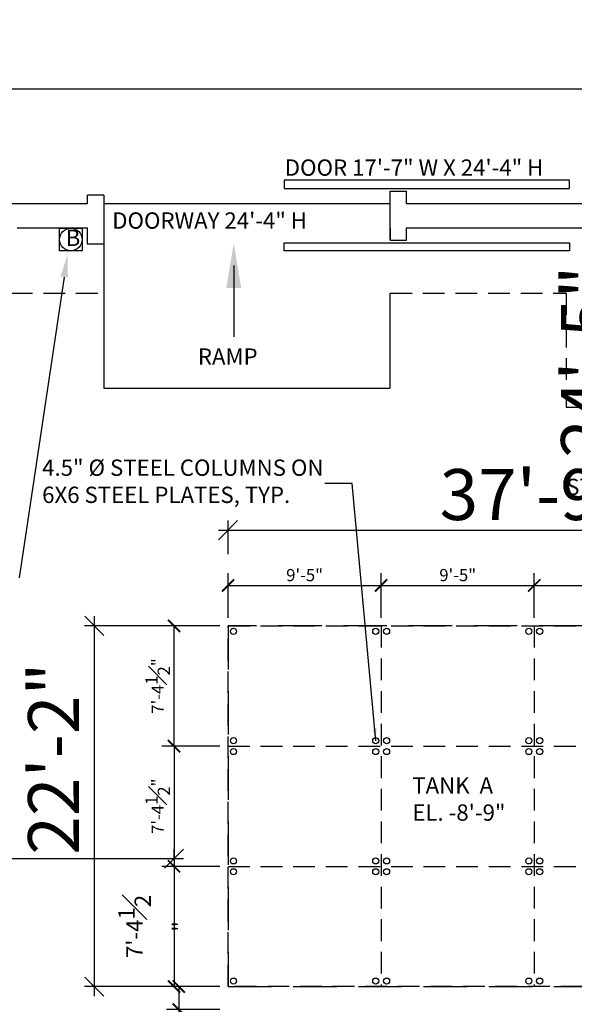
# Model space of a CAD drawing. Units: inches. Extents: x -667 to 4191, y -385 to 1761.
# Drawn here: x 3091 to 3499, y 961 to 1685 of the extents above; entities that cross this region are included whole.
import ezdxf

# ---------------------------------------------------------------- set-up
doc = ezdxf.new("R2010")
doc.units = ezdxf.units.IN
doc.header["$LTSCALE"] = 128
doc.header["$MEASUREMENT"] = 0
doc.linetypes.add('HIDDEN', pattern=[0.375, 0.25, -0.125])
doc.linetypes.add('HIDDEN2', pattern=[0.1875, 0.125, -0.0625])
for name, color, linetype in [('A-ANN0-TEXT', 212, 'Continuous'), ('A-ANNO-DIMS', 211, 'Continuous'), ('A-Door', 53, 'Continuous'), ('A-FLOR-OTLN', 6, 'Continuous'), ('A-FLOR-PATT-FIRE', 13, 'HIDDEN2'), ('A-FLOR-STRS', 50, 'Continuous'), ('A-WALL-FULL', 4, 'Continuous'), ('E-POWR-NOTE', 112, 'Continuous'), ('E-POWR-WALL', 112, 'Continuous'), ('S-BEAM', 2, 'HIDDEN2')]:
    doc.layers.add(name, color=color, linetype=linetype)
doc.styles.add('HEL1', font='arial.ttf')
doc.styles.add('ROMANS', font='ROMANS')
doc.styles.add('Soundstage Large Text', font='times.ttf')
doc.dimstyles.new('DIM-200', dxfattribs={"dimscale": 150, "dimtxt": 0.25, "dimasz": 0.09375, "dimexe": 0.046875, "dimexo": 0.09375, "dimgap": 0.046875, "dimtad": 1, "dimdec": 0, "dimzin": 3, "dimdsep": 46, "dimlunit": 4, "dimtxsty": 'HEL1', "dimblk1": 'OBLIQUE', "dimblk2": 'OBLIQUE', "dimsah": 1, "dimcen": 0.046875, "dimdle": 0.046875, "dimclrd": 256, "dimclre": 256, "dimclrt": 256, "dimadec": 4, "dimazin": 0, "dimtfac": 1, "dimtdec": 0, "dimtix": 1, "dimtmove": 2, "dimatfit": 3, "dimfxl": 0.0625, "dimtvp": 1, "dimfrac": 2, "dimtolj": 1, "dimtzin": 0, "dimlwd": -1, "dimlwe": -1, "dimarcsym": 0})
doc.dimstyles.new('Model Space 1-8 Scale', dxfattribs={"dimscale": 96, "dimtxt": 0.09375, "dimasz": 0.09375, "dimexe": 0.09375, "dimexo": 0.0625, "dimgap": 0.03125, "dimtad": 1, "dimdec": 1, "dimzin": 3, "dimdsep": 46, "dimlunit": 4, "dimtxsty": 'ROMANS', "dimblk": 'ARCHTICK', "dimcen": 0.09375, "dimclrd": 256, "dimclre": 256, "dimclrt": 256, "dimadec": 0, "dimazin": 1, "dimtfac": 1, "dimtdec": 1, "dimtofl": 0, "dimtmove": 0, "dimatfit": 3, "dimfxl": 0.18, "dimfrac": 1, "dimtolj": 1, "dimtzin": 0, "dimarcsym": 0})
doc.dimstyles.get("Standard").update_dxf_attribs({"dimtxt": 0.18, "dimasz": 0.18, "dimexe": 0.18, "dimexo": 0.0625, "dimgap": 0.09, "dimtad": 0, "dimtih": 1, "dimtoh": 1, "dimdec": 4, "dimzin": 0, "dimdsep": 46, "dimtxsty": 'Standard', "dimcen": 0.09, "dimadec": 0, "dimazin": 0, "dimtfac": 1, "dimtdec": 4, "dimtofl": 0, "dimtmove": 0, "dimatfit": 3, "dimfxl": 1, "dimtolj": 1, "dimtzin": 0, "dimarcsym": 0})

# ---------------------------------------------------------------- blocks, each defined once
blk = doc.blocks.new('_Oblique')
at = {"color": 0, "linetype": 'ByBlock', "lineweight": -2}
blk.add_line((-0.5, -0.5), (0.5, 0.5), dxfattribs=at)
blk = doc.blocks.new('*D28')
at = {"layer": 'A-ANNO-DIMS', "linetype": 'Continuous', "transparency": 16777216}
for p, q in [((3539.47, 1539.3), (3539.47, 1232.24)), ((3579.37, 1532.27), (3532.44, 1532.27)), ((3579.37, 1239.27), (3532.44, 1239.27))]:
    blk.add_line(p, q, dxfattribs=at)
at = {"layer": 'DEFPOINTS', "color": 0, "transparency": 16777216}
for p in [(3593.43, 1532.27), (3539.47, 1239.27), (3593.43, 1239.27)]:
    blk.add_point(p, dxfattribs=at)
at = {"layer": 'A-ANNO-DIMS', "transparency": 16777216, "xscale": 14.0625, "yscale": 14.0625, "zscale": 14.0625}
for p, rotation in [((3539.47, 1532.27), 90), ((3539.47, 1239.27), 270)]:
    blk.add_blockref('_Oblique', p, dxfattribs=dict(at, rotation=rotation))
at = {"layer": 'A-ANNO-DIMS', "transparency": 16777216, "insert": (3508.34, 1433.68), "char_height": 37.5, "attachment_point": 5, "rotation": 90, "style": 'HEL1'}
blk.add_mtext('\\A1;24\'-5"', dxfattribs=at)
blk = doc.blocks.new('*D29')
at = {"layer": 'A-ANNO-DIMS', "linetype": 'Continuous', "transparency": 16777216}
for p, q in [((3145.83, 1246.3), (3145.83, 966.74)), ((3230.33, 1239.27), (3138.79, 1239.27)), ((3230.33, 973.77), (3138.79, 973.77))]:
    blk.add_line(p, q, dxfattribs=at)
at = {"layer": 'DEFPOINTS', "color": 0, "transparency": 16777216}
for p in [(3244.39, 1239.27), (3145.83, 973.77), (3244.39, 973.77)]:
    blk.add_point(p, dxfattribs=at)
at = {"layer": 'A-ANNO-DIMS', "transparency": 16777216, "xscale": 14.0625, "yscale": 14.0625, "zscale": 14.0625}
for p, rotation in [((3145.83, 1239.27), 90), ((3145.83, 973.77), 270)]:
    blk.add_blockref('_Oblique', p, dxfattribs=dict(at, rotation=rotation))
at = {"layer": 'A-ANNO-DIMS', "transparency": 16777216, "insert": (3115.84, 1141.58), "char_height": 37.5, "attachment_point": 5, "rotation": 90, "style": 'HEL1'}
blk.add_mtext('\\A1;22\'-2"', dxfattribs=at)
blk = doc.blocks.new('_ArchTick')
at = {"color": 0, "linetype": 'ByBlock', "const_width": 0.15}
blk.add_lwpolyline([(-0.5, -0.5), (0.5, 0.5)], dxfattribs=at)
blk = doc.blocks.new('*D30')
at = {"layer": 'A-ANNO-DIMS', "lineweight": -2, "transparency": 16777216}
for p, q in [((3238.39, 973.77), (3199.16, 973.77)), ((3208.16, 973.77), (3208.16, 956.77)), ((3238.39, 956.77), (3199.16, 956.77)), ((3208.16, 956.77), (3208.16, 918.69))]:
    blk.add_line(p, q, dxfattribs=at)
at = {"layer": 'DEFPOINTS', "color": 0, "transparency": 16777216}
for p in [(3244.39, 973.77), (3208.16, 956.77), (3244.39, 956.77)]:
    blk.add_point(p, dxfattribs=at)
at = {"layer": 'A-ANNO-DIMS', "lineweight": -2, "transparency": 16777216, "xscale": 9, "yscale": 9, "zscale": 9}
for p, rotation in [((3208.16, 973.77), 90), ((3208.16, 956.77), 270)]:
    blk.add_blockref('_ArchTick', p, dxfattribs=dict(at, rotation=rotation))
at = {"layer": 'A-ANNO-DIMS', "transparency": 16777216, "insert": (3200.56, 933.23), "char_height": 9, "attachment_point": 5, "rotation": 90, "style": 'HEL1'}
blk.add_mtext('\\A1;1\'-5"', dxfattribs=at)
blk = doc.blocks.new('*D35')
at = {"layer": 'A-ANNO-DIMS', "linetype": 'Continuous', "transparency": 16777216}
for p, q in [((207.14, 1546.33), (207.14, 1641.71)), ((3937.39, 1546.33), (3937.39, 1641.71)), ((200.11, 1634.68), (3944.42, 1634.68))]:
    blk.add_line(p, q, dxfattribs=at)
at = {"layer": 'DEFPOINTS', "color": 0, "transparency": 16777216}
for p in [(3937.39, 1634.68), (207.14, 1532.27), (3937.39, 1532.27)]:
    blk.add_point(p, dxfattribs=at)
at = {"layer": 'A-ANNO-DIMS', "transparency": 16777216, "xscale": 14.0625, "yscale": 14.0625, "zscale": 14.0625, "rotation": 180}
blk.add_blockref('_Oblique', (207.14, 1634.68), dxfattribs=at)
at = {"layer": 'A-ANNO-DIMS', "transparency": 16777216, "xscale": 14.0625, "yscale": 14.0625, "zscale": 14.0625}
blk.add_blockref('_Oblique', (3937.39, 1634.68), dxfattribs=at)
at = {"layer": 'A-ANNO-DIMS', "transparency": 16777216, "insert": (2072.27, 1660.87), "char_height": 37.5, "attachment_point": 5, "style": 'HEL1'}
blk.add_mtext('\\A1;310\'-10"', dxfattribs=at)
blk = doc.blocks.new('*D56')
at = {"layer": 'DEFPOINTS', "color": 0, "linetype": 'Continuous', "transparency": 16777216}
for p in [(3204.6, 1239.27), (3244.39, 1239.27), (3244.39, 1150.77)]:
    blk.add_point(p, dxfattribs=at)
at = {"layer": 'S-BEAM', "linetype": 'Continuous', "lineweight": -2, "transparency": 16777216}
for p, q in [((3238.39, 1239.27), (3195.6, 1239.27)), ((3204.6, 1150.77), (3204.6, 1239.27)), ((3238.39, 1150.77), (3195.6, 1150.77))]:
    blk.add_line(p, q, dxfattribs=at)
at = {"layer": 'S-BEAM', "linetype": 'Continuous', "lineweight": -2, "transparency": 16777216, "xscale": 9, "yscale": 9, "zscale": 9}
for p, rotation in [((3204.6, 1239.27), 90), ((3204.6, 1150.77), 270)]:
    blk.add_blockref('_ArchTick', p, dxfattribs=dict(at, rotation=rotation))
at = {"layer": 'S-BEAM', "linetype": 'Continuous', "transparency": 16777216, "insert": (3192.56, 1195.02), "char_height": 9, "attachment_point": 5, "rotation": 90, "style": 'HEL1'}
blk.add_mtext('\\A1;7\'-4{\\H1x;\\S1#2;}"', dxfattribs=at)
blk = doc.blocks.new('*D57')
at = {"layer": 'DEFPOINTS', "color": 0, "linetype": 'Continuous', "transparency": 16777216}
for p in [(3244.39, 1150.77), (3204.6, 1062.27), (3244.39, 1062.27)]:
    blk.add_point(p, dxfattribs=at)
at = {"layer": 'S-BEAM', "linetype": 'Continuous', "lineweight": -2, "transparency": 16777216}
for p, q in [((3238.39, 1150.77), (3195.6, 1150.77)), ((3204.6, 1150.77), (3204.6, 1062.27)), ((3238.39, 1062.27), (3195.6, 1062.27))]:
    blk.add_line(p, q, dxfattribs=at)
at = {"layer": 'S-BEAM', "linetype": 'Continuous', "lineweight": -2, "transparency": 16777216, "xscale": 9, "yscale": 9, "zscale": 9}
for p, rotation in [((3204.6, 1150.77), 90), ((3204.6, 1062.27), 270)]:
    blk.add_blockref('_ArchTick', p, dxfattribs=dict(at, rotation=rotation))
at = {"layer": 'S-BEAM', "linetype": 'Continuous', "transparency": 16777216, "insert": (3192.56, 1106.52), "char_height": 9, "attachment_point": 5, "rotation": 90, "style": 'HEL1'}
blk.add_mtext('\\A1;7\'-4{\\H1x;\\S1#2;}"', dxfattribs=at)
blk = doc.blocks.new('*D58')
at = {"layer": 'DEFPOINTS', "color": 0, "linetype": 'Continuous', "transparency": 16777216}
for p in [(3244.39, 1062.27), (3204.6, 973.77), (3244.39, 973.77)]:
    blk.add_point(p, dxfattribs=at)
at = {"layer": 'S-BEAM', "linetype": 'Continuous', "lineweight": -2, "transparency": 16777216}
for p, q in [((3238.39, 1062.27), (3195.6, 1062.27)), ((3204.6, 1062.27), (3204.6, 973.77)), ((3238.39, 973.77), (3195.6, 973.77))]:
    blk.add_line(p, q, dxfattribs=at)
at = {"layer": 'S-BEAM', "linetype": 'Continuous', "lineweight": -2, "transparency": 16777216, "xscale": 9, "yscale": 9, "zscale": 9}
for p, rotation in [((3204.6, 1062.27), 90), ((3204.6, 973.77), 270)]:
    blk.add_blockref('_ArchTick', p, dxfattribs=dict(at, rotation=rotation))
at = {"layer": 'S-BEAM', "linetype": 'Continuous', "transparency": 16777216, "insert": (3189.55, 1018.02), "char_height": 9, "attachment_point": 5, "rotation": 90, "style": 'HEL1'}
blk.add_mtext('\\A1;{\\H1.3333x;7\'-4{\\H1x;\\S1#2;}"}', dxfattribs=at)
blk = doc.blocks.new('*D59')
at = {"layer": 'DEFPOINTS', "color": 0, "linetype": 'Continuous', "transparency": 16777216}
for p in [(3357.14, 1269.05), (3244.39, 1239.27), (3357.14, 1239.27)]:
    blk.add_point(p, dxfattribs=at)
at = {"layer": 'S-BEAM', "linetype": 'Continuous', "lineweight": -2, "transparency": 16777216}
for p, q in [((3244.39, 1245.27), (3244.39, 1278.05)), ((3357.14, 1245.27), (3357.14, 1278.05)), ((3244.39, 1269.05), (3357.14, 1269.05))]:
    blk.add_line(p, q, dxfattribs=at)
at = {"layer": 'S-BEAM', "linetype": 'Continuous', "lineweight": -2, "transparency": 16777216, "xscale": 9, "yscale": 9, "zscale": 9, "rotation": 180}
blk.add_blockref('_ArchTick', (3244.39, 1269.05), dxfattribs=at)
at = {"layer": 'S-BEAM', "linetype": 'Continuous', "lineweight": -2, "transparency": 16777216, "xscale": 9, "yscale": 9, "zscale": 9}
blk.add_blockref('_ArchTick', (3357.14, 1269.05), dxfattribs=at)
at = {"layer": 'S-BEAM', "linetype": 'Continuous', "transparency": 16777216, "insert": (3300.77, 1276.64), "char_height": 9, "attachment_point": 5, "style": 'HEL1'}
blk.add_mtext('\\A1;9\'-5"', dxfattribs=at)
blk = doc.blocks.new('*D60')
at = {"layer": 'DEFPOINTS', "color": 0, "linetype": 'Continuous', "transparency": 16777216}
for p in [(3469.89, 1269.05), (3357.14, 1239.27), (3469.89, 1239.27)]:
    blk.add_point(p, dxfattribs=at)
at = {"layer": 'S-BEAM', "linetype": 'Continuous', "lineweight": -2, "transparency": 16777216}
for p, q in [((3357.14, 1245.27), (3357.14, 1278.05)), ((3469.89, 1245.27), (3469.89, 1278.05)), ((3357.14, 1269.05), (3469.89, 1269.05))]:
    blk.add_line(p, q, dxfattribs=at)
at = {"layer": 'S-BEAM', "linetype": 'Continuous', "lineweight": -2, "transparency": 16777216, "xscale": 9, "yscale": 9, "zscale": 9, "rotation": 180}
blk.add_blockref('_ArchTick', (3357.14, 1269.05), dxfattribs=at)
at = {"layer": 'S-BEAM', "linetype": 'Continuous', "lineweight": -2, "transparency": 16777216, "xscale": 9, "yscale": 9, "zscale": 9}
blk.add_blockref('_ArchTick', (3469.89, 1269.05), dxfattribs=at)
at = {"layer": 'S-BEAM', "linetype": 'Continuous', "transparency": 16777216, "insert": (3413.52, 1276.64), "char_height": 9, "attachment_point": 5, "style": 'HEL1'}
blk.add_mtext('\\A1;9\'-5"', dxfattribs=at)
blk = doc.blocks.new('*D61')
at = {"layer": 'DEFPOINTS', "color": 0, "linetype": 'Continuous', "transparency": 16777216}
for p in [(3582.64, 1269.05), (3469.89, 1239.27), (3582.64, 1239.27)]:
    blk.add_point(p, dxfattribs=at)
at = {"layer": 'S-BEAM', "linetype": 'Continuous', "lineweight": -2, "transparency": 16777216}
for p, q in [((3469.89, 1245.27), (3469.89, 1278.05)), ((3582.64, 1245.27), (3582.64, 1278.05)), ((3469.89, 1269.05), (3582.64, 1269.05))]:
    blk.add_line(p, q, dxfattribs=at)
at = {"layer": 'S-BEAM', "linetype": 'Continuous', "lineweight": -2, "transparency": 16777216, "xscale": 9, "yscale": 9, "zscale": 9, "rotation": 180}
blk.add_blockref('_ArchTick', (3469.89, 1269.05), dxfattribs=at)
at = {"layer": 'S-BEAM', "linetype": 'Continuous', "lineweight": -2, "transparency": 16777216, "xscale": 9, "yscale": 9, "zscale": 9}
blk.add_blockref('_ArchTick', (3582.64, 1269.05), dxfattribs=at)
at = {"layer": 'S-BEAM', "linetype": 'Continuous', "transparency": 16777216, "insert": (3526.27, 1276.64), "char_height": 9, "attachment_point": 5, "style": 'HEL1'}
blk.add_mtext('\\A1;9\'-5"', dxfattribs=at)
blk = doc.blocks.new('*D63')
at = {"layer": 'A-ANNO-DIMS', "linetype": 'Continuous', "transparency": 16777216}
for p, q in [((3244.39, 1292.11), (3244.39, 1316.78)), ((3697.39, 1292.11), (3697.39, 1316.78)), ((3237.36, 1309.74), (3704.42, 1309.74))]:
    blk.add_line(p, q, dxfattribs=at)
at = {"layer": 'DEFPOINTS', "color": 0, "transparency": 16777216}
for p in [(3697.39, 1309.74), (3244.39, 1278.05), (3697.39, 1278.05)]:
    blk.add_point(p, dxfattribs=at)
at = {"layer": 'A-ANNO-DIMS', "transparency": 16777216, "xscale": 14.0625, "yscale": 14.0625, "zscale": 14.0625, "rotation": 180}
blk.add_blockref('_Oblique', (3244.39, 1309.74), dxfattribs=at)
at = {"layer": 'A-ANNO-DIMS', "transparency": 16777216, "xscale": 14.0625, "yscale": 14.0625, "zscale": 14.0625}
blk.add_blockref('_Oblique', (3697.39, 1309.74), dxfattribs=at)
at = {"layer": 'A-ANNO-DIMS', "transparency": 16777216, "insert": (3470.89, 1335.94), "char_height": 37.5, "attachment_point": 5, "style": 'HEL1'}
blk.add_mtext('\\A1;37\'-9"', dxfattribs=at)
blk = doc.blocks.new('*D79')
at = {"layer": 'A-ANNO-DIMS', "linetype": 'Continuous', "transparency": 16777216}
for p, q in [((260.23, 1066.51), (260.23, 1075.01)), ((3204.6, 1066.51), (3204.6, 1075.01)), ((253.2, 1067.98), (3211.63, 1067.98))]:
    blk.add_line(p, q, dxfattribs=at)
at = {"layer": 'DEFPOINTS', "color": 0, "transparency": 16777216}
for p in [(3204.6, 1067.98), (260.23, 1052.45), (3204.6, 1052.45)]:
    blk.add_point(p, dxfattribs=at)
at = {"layer": 'A-ANNO-DIMS', "transparency": 16777216, "xscale": 14.0625, "yscale": 14.0625, "zscale": 14.0625, "rotation": 180}
blk.add_blockref('_Oblique', (260.23, 1067.98), dxfattribs=at)
at = {"layer": 'A-ANNO-DIMS', "transparency": 16777216, "xscale": 14.0625, "yscale": 14.0625, "zscale": 14.0625}
blk.add_blockref('_Oblique', (3204.6, 1067.98), dxfattribs=at)
at = {"layer": 'A-ANNO-DIMS', "transparency": 16777216, "insert": (1732.42, 1094.15), "char_height": 37.5, "attachment_point": 5, "style": 'HEL1'}
blk.add_mtext('\\A1;245\'-4"', dxfattribs=at)

msp = doc.modelspace()

# ---------------------------------------------------------------- linework, layer by layer
at = {"layer": 'A-ANN0-TEXT'}
for p, q in [((3248.59, 1504.48), (3248.59, 1452.07)), ((3123.71, 1496.01), (3090.63, 1274.66))]:
    msp.add_line(p, q, dxfattribs=at)
for points in [[(3243.09, 1487.98), (3254.09, 1487.98), (3248.59, 1520.98)], [(3120.99, 1496.42), (3126.43, 1495.6), (3126.15, 1512.33)]]:
    msp.add_solid(points, dxfattribs=at)
at = {"layer": 'A-Door'}
for p, q in [((3495.77, 1567.29), (3285.77, 1567.29)), ((3285.77, 1567.29), (3285.77, 1561.29)), ((3495.77, 1561.29), (3495.77, 1567.29)), ((3285.77, 1561.29), (3495.77, 1561.29)), ((3285.77, 1521.26), (3495.77, 1521.26)), ((3285.77, 1515.26), (3285.77, 1521.26)), ((3495.77, 1515.26), (3285.77, 1515.26)), ((3495.77, 1521.26), (3495.77, 1515.26))]:
    msp.add_line(p, q, dxfattribs=at)
at = {"layer": 'A-FLOR-OTLN', "linetype": 'HIDDEN'}
msp.add_lwpolyline([(3697.39, 1239.27), (3244.39, 1239.27), (3244.39, 973.77), (3697.39, 973.77)], close=True, dxfattribs=at)
at = {"layer": 'A-FLOR-PATT-FIRE'}
for p, q in [((2220.39, 1484.27), (3152.89, 1484.27)), ((3363.89, 1484.27), (3493.39, 1484.27)), ((3493.39, 1484.27), (3493.39, 1400.27)), ((3493.39, 1400.27), (3607.39, 1400.27))]:
    msp.add_line(p, q, dxfattribs=at)
at = {"layer": 'A-FLOR-STRS'}
for p, q in [((3152.89, 1550.27), (3363.89, 1550.27)), ((3152.89, 1520.27), (3152.89, 1414.25)), ((3363.58, 1484.27), (3363.58, 1414.25)), ((3152.89, 1414.25), (3363.58, 1414.25))]:
    msp.add_line(p, q, dxfattribs=at)
at = {"layer": 'A-WALL-FULL'}
for p, q in [((3363.89, 1523.27), (3363.89, 1559.27)), ((3363.89, 1559.27), (3375.89, 1559.27)), ((3375.89, 1550.27), (3375.89, 1559.27)), ((3152.89, 1556.27), (3140.89, 1556.27)), ((3140.89, 1550.27), (3140.89, 1556.27)), ((3152.89, 1556.27), (3152.89, 1520.27)), ((2232.39, 1550.27), (3140.89, 1550.27)), ((3375.89, 1550.27), (3593.43, 1550.27)), ((3089.14, 1532.27), (3140.89, 1532.27)), ((3140.89, 1520.27), (3140.89, 1532.27)), ((3363.89, 1523.27), (3363.89, 1532.27)), ((3363.89, 1523.27), (3363.89, 1532.27)), ((3363.89, 1532.27), (3363.89, 1523.27)), ((3375.89, 1532.27), (3593.43, 1532.27)), ((3375.89, 1523.27), (3375.89, 1532.27)), ((3363.89, 1523.27), (3375.89, 1523.27)), ((3152.89, 1520.27), (3140.89, 1520.27))]:
    msp.add_line(p, q, dxfattribs=at)
at = {"layer": 'E-POWR-WALL'}
msp.add_lwpolyline([(3136.98, 1531.99), (3136.98, 1515.33), (3120.32, 1515.33), (3120.32, 1531.99)], close=True, dxfattribs=at)
msp.add_circle((3128.65, 1523.66), 8.33, dxfattribs=at)
at = {"layer": 'S-BEAM'}
for p, q in [((3357.14, 1239.27), (3357.14, 973.77)), ((3469.89, 1239.27), (3469.89, 973.77)), ((3244.39, 1150.77), (3697.39, 1150.77)), ((3244.39, 1062.27), (3697.39, 1062.27))]:
    msp.add_line(p, q, dxfattribs=at)
msp.add_lwpolyline([(3244.39, 1239.27), (3697.39, 1239.27), (3697.39, 973.77), (3244.39, 973.77)], close=True, dxfattribs=at)
at = {"layer": 'S-BEAM', "linetype": 'Continuous'}
for centre in [(3248.39, 1235.27), (3353.14, 1235.27), (3361.14, 1235.27), (3465.89, 1235.27), (3473.89, 1235.27), (3248.39, 1154.77), (3353.14, 1154.77), (3361.14, 1154.77), (3465.89, 1154.77), (3473.89, 1154.77), (3248.39, 1146.77), (3353.14, 1146.77), (3361.14, 1146.77), (3465.89, 1146.77), (3473.89, 1146.77), (3248.39, 1066.27), (3353.14, 1066.27), (3361.14, 1066.27), (3465.89, 1066.27), (3473.89, 1066.27), (3248.39, 1058.27), (3353.14, 1058.27), (3361.14, 1058.27), (3465.89, 1058.27), (3473.89, 1058.27), (3248.39, 977.77), (3353.14, 977.77), (3361.14, 977.77), (3465.89, 977.77), (3473.89, 977.77)]:
    msp.add_circle(centre, 2.25, dxfattribs=at)

# ---------------------------------------------------------------- texts
at = {"layer": 'A-ANN0-TEXT', "style": 'HEL1'}
for s, p in [('DOOR 17\'-7" W X 24\'-4" H', (3286.15, 1570.61)), ('DOORWAY 24\'-4" H', (3159.08, 1531.63))]:
    msp.add_text(s, height=12, dxfattribs=at).set_placement(p)
at = {"layer": 'A-ANN0-TEXT', "char_height": 12, "attachment_point": 4, "style": 'HEL1'}
for s, insert in [('{RAMP}', (3222.17, 1435.96)), ('4.5" %%C STEEL COLUMNS ON \\P6X6 STEEL PLATES, TYP.', (3107.49, 1344.17)), ('TANK  A\\PEL. -8\'-9"', (3380.08, 1110.3))]:
    msp.add_mtext(s, dxfattribs=dict(at, insert=insert))
at = {"layer": 'E-POWR-NOTE', "insert": (3493.44, 1341.56), "char_height": 12, "attachment_point": 4, "style": 'HEL1'}
msp.add_mtext('\\A1;STAGE LIGHT', dxfattribs=at)
at = {"layer": 'E-POWR-WALL', "style": 'Soundstage Large Text'}
msp.add_text('B', height=12, dxfattribs=at).set_placement((3124.79, 1518.87))

# ---------------------------------------------------------------- dimensions: what is measured, and where the dimension line sits
at = {"layer": 'A-ANNO-DIMS'}
for base, p1, p2, picture, middle in [((3937.39, 1634.68), (207.14, 1532.27), (3937.39, 1532.27), '*D35', (2072.27, 1660.87)), ((3697.39, 1309.74), (3244.39, 1278.05), (3697.39, 1278.05), '*D63', (3470.89, 1335.94)), ((3204.6, 1067.98), (260.23, 1052.45), (3204.6, 1052.45), '*D79', (1732.42, 1094.15))]:
    dim = msp.add_linear_dim(base=base, p1=p1, p2=p2, dimstyle='DIM-200', dxfattribs=at)
    dim.commit()
    dim.dimension.update_dxf_attribs({"geometry": picture, "text_midpoint": middle})
for base, p1, p2, picture, middle in [((3539.47, 1239.27), (3593.43, 1532.27), (3593.43, 1239.27), '*D28', (3508.34, 1433.68)), ((3145.82617784, 973.77142932), (3244.39037876, 1239.27142932), (3244.39037876, 973.77142932), '*D29', (3115.84451829, 1141.58263577))]:
    dim = msp.add_linear_dim(base=base, p1=p1, p2=p2, angle=90, dimstyle='DIM-200', dxfattribs=at)
    dim.commit()
    dim.dimension.update_dxf_attribs({"geometry": picture, "text_midpoint": middle, "dimtype": 160})
dim = msp.add_linear_dim(base=(3208.16, 956.77), p1=(3244.39, 973.77), p2=(3244.39, 956.77), angle=90, dimstyle='Model Space 1-8 Scale', override={"dimtxsty": 'HEL1'}, dxfattribs=at)
dim.commit()
dim.dimension.update_dxf_attribs({"geometry": '*D30', "text_midpoint": (3200.56, 933.23)})
at = {"layer": 'S-BEAM', "linetype": 'Continuous'}
for base, p1, p2, picture, middle in [((3357.14037876, 1269.04829691), (3244.39037876, 1239.27142932), (3357.14037876, 1239.27142932), '*D59', (3300.76537876, 1276.6434538)), ((3469.89037876, 1269.04829691), (3357.14037876, 1239.27142932), (3469.89037876, 1239.27142932), '*D60', (3413.51537876, 1276.6434538)), ((3582.64037876, 1269.04829691), (3469.89037876, 1239.27142932), (3582.64037876, 1239.27142932), '*D61', (3526.26537876, 1276.6434538))]:
    dim = msp.add_linear_dim(base=base, p1=p1, p2=p2, dimstyle='Model Space 1-8 Scale', override={"dimtxsty": 'HEL1'}, dxfattribs=at)
    dim.commit()
    dim.dimension.update_dxf_attribs({"geometry": picture, "text_midpoint": middle})
for base, p2, picture, middle in [((3204.6, 1239.27), (3244.39, 1239.27), '*D56', (3192.56, 1195.02)), ((3204.6, 1062.27), (3244.39, 1062.27), '*D57', (3192.56, 1106.52))]:
    dim = msp.add_linear_dim(base=base, p1=(3244.39, 1150.77), p2=p2, angle=90, dimstyle='Model Space 1-8 Scale', override={"dimtxsty": 'HEL1'}, dxfattribs=at)
    dim.commit()
    dim.dimension.update_dxf_attribs({"geometry": picture, "text_midpoint": middle})
dim = msp.add_linear_dim(base=(3204.6, 973.77), p1=(3244.39, 1062.27), p2=(3244.39, 973.77), angle=90, text='{\\H1.3333x;<>}', dimstyle='Model Space 1-8 Scale', override={"dimtxsty": 'HEL1'}, dxfattribs=at)
dim.commit()
dim.dimension.update_dxf_attribs({"geometry": '*D58', "text_midpoint": (3189.55, 1018.02)})

# ---------------------------------------------------------------- leaders
at = {"layer": 'A-ANN0-TEXT', "linetype": 'Continuous'}
msp.add_leader([(3353.14, 1154.77), (3335.8, 1344.14), (3315.57, 1344.14)], dimstyle='Standard', override={"dimtxt": 24, "dimasz": 9, "dimgap": 0.09, "dimtad": 0, "dimdec": 3, "dimlunit": 4, "dimclrt": 256, "dimtdec": 3}, dxfattribs=at)

doc.saveas('drawing.dxf')
